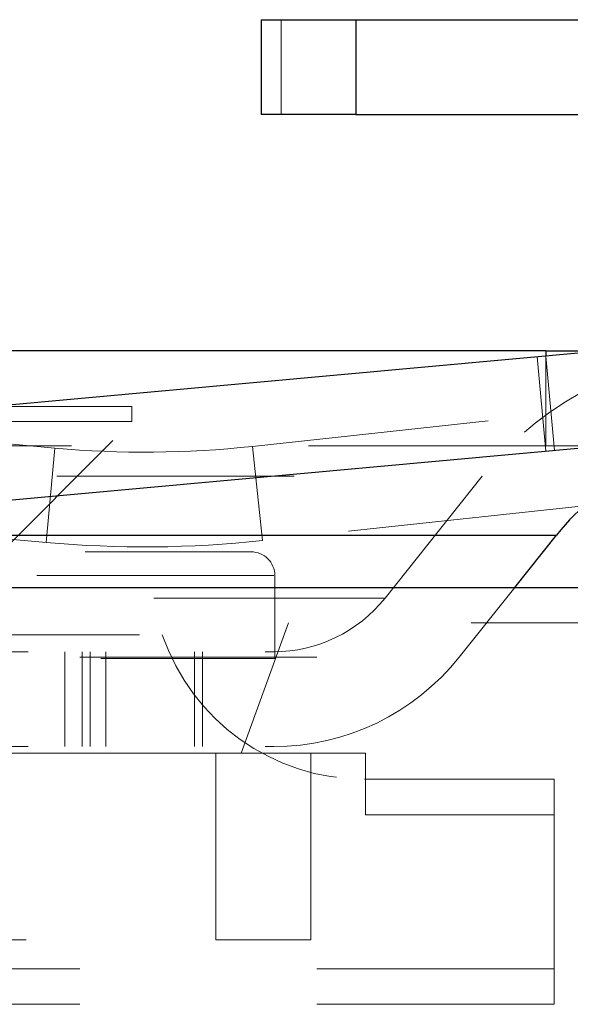
# Model space of a CAD drawing. Units: inches. Extents: x 38.9 to 73.8, y 1.1 to 34.8.
# Drawn here: x 57.3 to 57.6, y 26 to 26.4 of the extents above; entities that cross this region are included whole.
import ezdxf

# ---------------------------------------------------------------- set-up
doc = ezdxf.new("R2010")
doc.units = ezdxf.units.IN
doc.header["$MEASUREMENT"] = 0
for name, pattern in [('AI-Linetype-2438', [0.075, 0.05, -0.025]), ('AI-Linetype-2440', [0.075, 0.05, -0.025]), ('AI-Linetype-2522', [0.075, 0.05, -0.025]), ('AI-Linetype-2523', [0.075, 0.05, -0.025]), ('AI-Linetype-2524', [0.075, 0.05, -0.025]), ('AI-Linetype-2525', [0.075, 0.05, -0.025]), ('AI-Linetype-2526', [0.075, 0.05, -0.025]), ('AI-Linetype-2528', [0.075, 0.05, -0.025]), ('AI-Linetype-2529', [0.075, 0.05, -0.025]), ('AI-Linetype-2530', [0.075, 0.05, -0.025]), ('AI-Linetype-2531', [0.075, 0.05, -0.025]), ('AI-Linetype-2532', [0.075, 0.05, -0.025]), ('AI-Linetype-2534', [0.075, 0.05, -0.025]), ('AI-Linetype-2542', [0.075, 0.05, -0.025]), ('AI-Linetype-2543', [0.075, 0.05, -0.025]), ('AI-Linetype-2544', [0.075, 0.05, -0.025]), ('AI-Linetype-2545', [0.075, 0.05, -0.025]), ('AI-Linetype-2549', [0.075, 0.05, -0.025]), ('AI-Linetype-2584', [0.075, 0.05, -0.025]), ('AI-Linetype-2585', [0.075, 0.05, -0.025]), ('AI-Linetype-2586', [0.075, 0.05, -0.025]), ('AI-Linetype-2594', [0.075, 0.05, -0.025]), ('AI-Linetype-2595', [0.075, 0.05, -0.025]), ('AI-Linetype-2599', [0.075, 0.05, -0.025]), ('AI-Linetype-2600', [0.075, 0.05, -0.025]), ('AI-Linetype-2601', [0.075, 0.05, -0.025]), ('AI-Linetype-2602', [0.075, 0.05, -0.025]), ('AI-Linetype-2607', [0.075, 0.05, -0.025]), ('AI-Linetype-2616', [0.075, 0.05, -0.025]), ('AI-Linetype-2617', [0.075, 0.05, -0.025]), ('AI-Linetype-2621', [0.075, 0.05, -0.025]), ('AI-Linetype-2622', [0.075, 0.05, -0.025]), ('AI-Linetype-2625', [0.075, 0.05, -0.025]), ('AI-Linetype-2636', [0.075, 0.05, -0.025]), ('AI-Linetype-2637', [0.075, 0.05, -0.025]), ('AI-Linetype-2638', [0.075, 0.05, -0.025]), ('AI-Linetype-2639', [0.075, 0.05, -0.025]), ('AI-Linetype-2640', [0.075, 0.05, -0.025]), ('AI-Linetype-2641', [0.075, 0.05, -0.025]), ('AI-Linetype-2645', [0.075, 0.05, -0.025]), ('AI-Linetype-2646', [0.075, 0.05, -0.025]), ('AI-Linetype-2651', [0.075, 0.05, -0.025]), ('AI-Linetype-2652', [0.075, 0.05, -0.025]), ('AI-Linetype-2653', [0.075, 0.05, -0.025]), ('AI-Linetype-2654', [0.075, 0.05, -0.025]), ('AI-Linetype-2655', [0.075, 0.05, -0.025]), ('AI-Linetype-2656', [0.075, 0.05, -0.025]), ('AI-Linetype-2668', [0.075, 0.05, -0.025]), ('AI-Linetype-2676', [0.075, 0.05, -0.025]), ('AI-Linetype-2679', [0.075, 0.05, -0.025]), ('AI-Linetype-2738', [0.075, 0.05, -0.025]), ('AI-Linetype-2739', [0.075, 0.05, -0.025]), ('AI-Linetype-2748', [0.075, 0.05, -0.025]), ('AI-Linetype-2750', [0.075, 0.05, -0.025]), ('AI-Linetype-2752', [0.075, 0.05, -0.025]), ('AI-Linetype-2754', [0.075, 0.05, -0.025]), ('AI-Linetype-2756', [0.075, 0.05, -0.025]), ('AI-Linetype-2759', [0.075, 0.05, -0.025]), ('AI-Linetype-2761', [0.075, 0.05, -0.025]), ('AI-Linetype-2762', [0.075, 0.05, -0.025]), ('AI-Linetype-2765', [0.075, 0.05, -0.025])]:
    doc.linetypes.add(name, pattern=pattern)
doc.layers.add('line art', color=7, linetype='Continuous', lineweight=0)

# ---------------------------------------------------------------- blocks, each defined once
blk = doc.blocks.new('Block_20')
at = {"layer": 'line art', "color": 7, "lineweight": 25}
for p, q in [((57.43604, 26.44203), (57.43604, 26.40203)), ((57.43604, 26.44203), (57.47604, 26.44203)), ((57.47604, 26.44203), (57.47604, 26.40203)), ((57.47604, 26.44203), (57.68612, 26.44203)), ((57.47604, 26.40203), (57.43604, 26.40203)), ((57.47604, 26.40203), (57.68612, 26.40203)), ((57.57595, 26.30182), (57.13021, 26.26119)), ((57.55612, 26.30219), (57.19512, 26.30219)), ((57.55612, 26.30219), (57.58412, 26.30219)), ((57.55612, 26.30219), (57.55612, 26.30001)), ((57.13384, 26.22136), (57.57958, 26.26199)), ((57.16762, 26.22444), (57.56059, 26.22444)), ((57.54304, 26.20237), (57.56059, 26.22444)), ((56.85462, 26.20237), (57.62462, 26.20237))]:
    blk.add_line(p, q, dxfattribs=at)
at = {"layer": 'line art', "color": 7, "linetype": 'AI-Linetype-2584', "lineweight": 18}
blk.add_line((57.4446, 26.44203), (57.4446, 26.40203), dxfattribs=at)
at = {"layer": 'line art', "color": 7, "linetype": 'AI-Linetype-2646', "lineweight": 18}
blk.add_line((56.92675, 26.29968), (57.34904, 26.26119), dxfattribs=at)
at = {"layer": 'line art', "color": 7, "linetype": 'AI-Linetype-2586', "lineweight": 18}
blk.add_line((57.55249, 26.29968), (57.55612, 26.25985), dxfattribs=at)
at = {"layer": 'line art', "color": 7, "linetype": 'AI-Linetype-2585', "lineweight": 18}
blk.add_line((57.55612, 26.30001), (57.55975, 26.26018), dxfattribs=at)
at = {"layer": 'line art', "color": 7, "linetype": 'AI-Linetype-2762', "lineweight": 18}
blk.add_line((57.55612, 26.30001), (57.55612, 26.26219), dxfattribs=at)
at = {"layer": 'line art', "color": 7, "linetype": 'AI-Linetype-2636', "lineweight": 18}
blk.add_line((57.43239, 26.2619), (57.75724, 26.29709), dxfattribs=at)
at = {"layer": 'line art', "color": 7, "linetype": 'AI-Linetype-2440', "lineweight": 18}
blk.add_line((57.3816, 26.27869), (57.07739, 26.27869), dxfattribs=at)
at = {"layer": 'line art', "color": 7, "linetype": 'AI-Linetype-2679', "lineweight": 18}
blk.add_line((57.3816, 26.27236), (57.3816, 26.27869), dxfattribs=at)
at = {"layer": 'line art', "color": 7, "linetype": 'AI-Linetype-2438', "lineweight": 18}
blk.add_line((57.3816, 26.27236), (57.07739, 26.27236), dxfattribs=at)
at = {"layer": 'line art', "color": 7, "linetype": 'AI-Linetype-2676', "lineweight": 18}
blk.add_line((57.30286, 26.19362), (57.3816, 26.27236), dxfattribs=at)
at = {"layer": 'line art', "color": 7, "linetype": 'AI-Linetype-2595', "lineweight": 18}
blk.add_line((57.55612, 26.26219), (57.19512, 26.26219), dxfattribs=at)
at = {"layer": 'line art', "color": 7, "linetype": 'AI-Linetype-2637', "lineweight": 18}
blk.add_line((57.4367, 26.22213), (57.43239, 26.2619), dxfattribs=at)
at = {"layer": 'line art', "color": 7, "linetype": 'AI-Linetype-2594', "lineweight": 18}
blk.add_line((57.58412, 26.26219), (57.55612, 26.26219), dxfattribs=at)
at = {"layer": 'line art', "color": 7, "linetype": 'AI-Linetype-2645', "lineweight": 18}
blk.add_line((57.34541, 26.22136), (56.92312, 26.25985), dxfattribs=at)
at = {"layer": 'line art', "color": 7, "linetype": 'AI-Linetype-2640', "lineweight": 18}
blk.add_line((57.34904, 26.26119), (57.34541, 26.22136), dxfattribs=at)
at = {"layer": 'line art', "color": 7, "linetype": 'AI-Linetype-2599', "lineweight": 18}
blk.add_line((56.94995, 26.24933), (57.52929, 26.24933), dxfattribs=at)
at = {"layer": 'line art', "color": 7, "linetype": 'AI-Linetype-2752', "lineweight": 18}
blk.add_line((57.48834, 26.19785), (57.52929, 26.24933), dxfattribs=at)
at = {"layer": 'line art', "color": 7, "linetype": 'AI-Linetype-2638', "lineweight": 18}
blk.add_line((57.5723, 26.23682), (57.4367, 26.22213), dxfattribs=at)
at = {"layer": 'line art', "color": 7, "linetype": 'AI-Linetype-2765', "lineweight": 18}
blk.add_line((57.56059, 26.22444), (56.91865, 26.22444), dxfattribs=at)
at = {"layer": 'line art', "color": 7, "linetype": 'AI-Linetype-2525', "lineweight": 18}
blk.add_line((57.01637, 26.21737), (57.36186, 26.21737), dxfattribs=at)
at = {"layer": 'line art', "color": 7, "linetype": 'AI-Linetype-2526', "lineweight": 18}
blk.add_line((57.36186, 26.21737), (57.43187, 26.21737), dxfattribs=at)
at = {"layer": 'line art', "color": 7, "linetype": 'AI-Linetype-2522', "lineweight": 18}
blk.add_line((57.44147, 26.20737), (57.00677, 26.20737), dxfattribs=at)
at = {"layer": 'line art', "color": 7, "linetype": 'AI-Linetype-2738', "lineweight": 18}
blk.add_line((57.44187, 26.17237), (57.44187, 26.20737), dxfattribs=at)
at = {"layer": 'line art', "color": 7, "linetype": 'AI-Linetype-2750', "lineweight": 18}
blk.add_line((57.51965, 26.17295), (57.54304, 26.20237), dxfattribs=at)
at = {"layer": 'line art', "color": 7, "linetype": 'AI-Linetype-2601', "lineweight": 18}
blk.add_line((56.9909, 26.19785), (57.48834, 26.19785), dxfattribs=at)
at = {"layer": 'line art', "color": 7, "linetype": 'AI-Linetype-2651', "lineweight": 18}
blk.add_line((57.44764, 26.18737), (57.42762, 26.13237), dxfattribs=at)
at = {"layer": 'line art', "color": 7, "linetype": 'AI-Linetype-2668', "lineweight": 18}
blk.add_line((57.62462, 26.18737), (57.44764, 26.18737), dxfattribs=at)
at = {"layer": 'line art', "color": 7, "linetype": 'AI-Linetype-2545', "lineweight": 18}
blk.add_line((57.08482, 26.18237), (57.39442, 26.18237), dxfattribs=at)
at = {"layer": 'line art', "color": 7, "linetype": 'AI-Linetype-2607', "lineweight": 18}
blk.add_line((57.03786, 26.17519), (57.44138, 26.17519), dxfattribs=at)
at = {"layer": 'line art', "color": 7, "linetype": 'AI-Linetype-2617', "lineweight": 18}
blk.add_line((57.35331, 26.13519), (57.35331, 26.17519), dxfattribs=at)
at = {"layer": 'line art', "color": 7, "linetype": 'AI-Linetype-2621', "lineweight": 18}
blk.add_line((57.36056, 26.13519), (57.36056, 26.17519), dxfattribs=at)
at = {"layer": 'line art', "color": 7, "linetype": 'AI-Linetype-2616', "lineweight": 18}
blk.add_line((57.36398, 26.13519), (57.36398, 26.17519), dxfattribs=at)
at = {"layer": 'line art', "color": 7, "linetype": 'AI-Linetype-2759', "lineweight": 18}
blk.add_line((57.36401, 26.13519), (57.36401, 26.17519), dxfattribs=at)
at = {"layer": 'line art', "color": 7, "linetype": 'AI-Linetype-2622', "lineweight": 18}
blk.add_line((57.37065, 26.13519), (57.37065, 26.17519), dxfattribs=at)
at = {"layer": 'line art', "color": 7, "linetype": 'AI-Linetype-2625', "lineweight": 18}
blk.add_line((57.40795, 26.13519), (57.40795, 26.17519), dxfattribs=at)
at = {"layer": 'line art', "color": 7, "linetype": 'AI-Linetype-2761', "lineweight": 18}
blk.add_line((57.41139, 26.13519), (57.41139, 26.17519), dxfattribs=at)
at = {"layer": 'line art', "color": 7, "linetype": 'AI-Linetype-2600', "lineweight": 18}
blk.add_line((56.95959, 26.17295), (57.51965, 26.17295), dxfattribs=at)
at = {"layer": 'line art', "color": 7, "linetype": 'AI-Linetype-2523', "lineweight": 18}
blk.add_line((57.00637, 26.17237), (57.36849, 26.17237), dxfattribs=at)
at = {"layer": 'line art', "color": 7, "linetype": 'AI-Linetype-2524', "lineweight": 18}
blk.add_line((57.36849, 26.17237), (57.44187, 26.17237), dxfattribs=at)
at = {"layer": 'line art', "color": 7, "linetype": 'AI-Linetype-2602', "lineweight": 18}
blk.add_line((57.03786, 26.13519), (57.44138, 26.13519), dxfattribs=at)
at = {"layer": 'line art', "color": 7, "linetype": 'AI-Linetype-2532', "lineweight": 18}
blk.add_line((57.41702, 26.13237), (57.05162, 26.13237), dxfattribs=at)
at = {"layer": 'line art', "color": 7, "linetype": 'AI-Linetype-2528', "lineweight": 18}
blk.add_line((57.41702, 26.05363), (57.41702, 26.13237), dxfattribs=at)
at = {"layer": 'line art', "color": 7, "linetype": 'AI-Linetype-2531', "lineweight": 18}
blk.add_line((57.41702, 26.13237), (57.42762, 26.13237), dxfattribs=at)
at = {"layer": 'line art', "color": 7, "linetype": 'AI-Linetype-2652', "lineweight": 18}
blk.add_line((57.42762, 26.13237), (57.48012, 26.13237), dxfattribs=at)
at = {"layer": 'line art', "color": 7, "linetype": 'AI-Linetype-2530', "lineweight": 18}
blk.add_line((57.45702, 26.13237), (57.45702, 26.05363), dxfattribs=at)
at = {"layer": 'line art', "color": 7, "linetype": 'AI-Linetype-2653', "lineweight": 18}
blk.add_line((57.48012, 26.13237), (57.48012, 26.10637), dxfattribs=at)
at = {"layer": 'line art', "color": 7, "linetype": 'AI-Linetype-2543', "lineweight": 18}
blk.add_line((57.47962, 26.12137), (57.55962, 26.12137), dxfattribs=at)
at = {"layer": 'line art', "color": 7, "linetype": 'AI-Linetype-2542', "lineweight": 18}
blk.add_line((57.55962, 26.12137), (57.55962, 26.04137), dxfattribs=at)
at = {"layer": 'line art', "color": 7, "linetype": 'AI-Linetype-2654', "lineweight": 18}
blk.add_line((57.48012, 26.10637), (57.55962, 26.10637), dxfattribs=at)
at = {"layer": 'line art', "color": 7, "linetype": 'AI-Linetype-2655', "lineweight": 18}
blk.add_line((57.55962, 26.10637), (57.55962, 26.02637), dxfattribs=at)
at = {"layer": 'line art', "color": 7, "linetype": 'AI-Linetype-2534', "lineweight": 18}
blk.add_line((57.03702, 26.05363), (57.41702, 26.05363), dxfattribs=at)
at = {"layer": 'line art', "color": 7, "linetype": 'AI-Linetype-2529', "lineweight": 18}
blk.add_line((57.45702, 26.05363), (57.41702, 26.05363), dxfattribs=at)
at = {"layer": 'line art', "color": 7, "linetype": 'AI-Linetype-2549', "lineweight": 18}
blk.add_line((57.55962, 26.04137), (56.91962, 26.04137), dxfattribs=at)
at = {"layer": 'line art', "color": 7, "linetype": 'AI-Linetype-2656', "lineweight": 18}
blk.add_line((57.55962, 26.02637), (57.26462, 26.02637), dxfattribs=at)
at = {"layer": 'line art', "color": 7, "linetype": 'AI-Linetype-2748', "lineweight": 18}
blk.add_open_spline([(57.63886, 26.30219), (57.59619, 26.30219), (57.55585, 26.28273), (57.52929, 26.24933)], degree=3, dxfattribs=at)
at = {"layer": 'line art', "color": 7, "linetype": 'AI-Linetype-2641', "lineweight": 18}
blk.add_open_spline([(57.34904, 26.26119), (57.37678, 26.25866), (57.4047, 26.2589), (57.43239, 26.2619)], degree=3, dxfattribs=at)
at = {"layer": 'line art', "color": 7, "lineweight": 25}
blk.add_open_spline([(57.63886, 26.26219), (57.60838, 26.26219), (57.57957, 26.24829), (57.56059, 26.22444)], degree=3, dxfattribs=at)
at = {"layer": 'line art', "color": 7, "linetype": 'AI-Linetype-2639', "lineweight": 18}
blk.add_open_spline([(57.34541, 26.22136), (57.37579, 26.21859), (57.40637, 26.21885), (57.4367, 26.22213)], degree=3, dxfattribs=at)
at = {"layer": 'line art', "color": 7, "linetype": 'AI-Linetype-2739', "lineweight": 18}
blk.add_open_spline([(57.44187, 26.20737), (57.44187, 26.21289), (57.4374, 26.21737), (57.43187, 26.21737)], degree=3, dxfattribs=at)
at = {"layer": 'line art', "color": 7, "linetype": 'AI-Linetype-2756', "lineweight": 18}
blk.add_open_spline([(57.44138, 26.17519), (57.45967, 26.17519), (57.47696, 26.18353), (57.48834, 26.19785)], degree=3, dxfattribs=at)
at = {"layer": 'line art', "color": 7, "linetype": 'AI-Linetype-2544', "lineweight": 18}
blk.add_open_spline([(57.39442, 26.18237), (57.40684, 26.14589), (57.44109, 26.12137), (57.47962, 26.12137)], degree=3, dxfattribs=at)
at = {"layer": 'line art', "color": 7, "linetype": 'AI-Linetype-2754', "lineweight": 18}
blk.add_open_spline([(57.44138, 26.13519), (57.47186, 26.13519), (57.50068, 26.14909), (57.51965, 26.17295)], degree=3, dxfattribs=at)

msp = doc.modelspace()

# ---------------------------------------------------------------- block references
at = {"layer": 'line art'}
msp.add_blockref('Block_20', (0, 0), dxfattribs=at)

doc.saveas('drawing.dxf')
